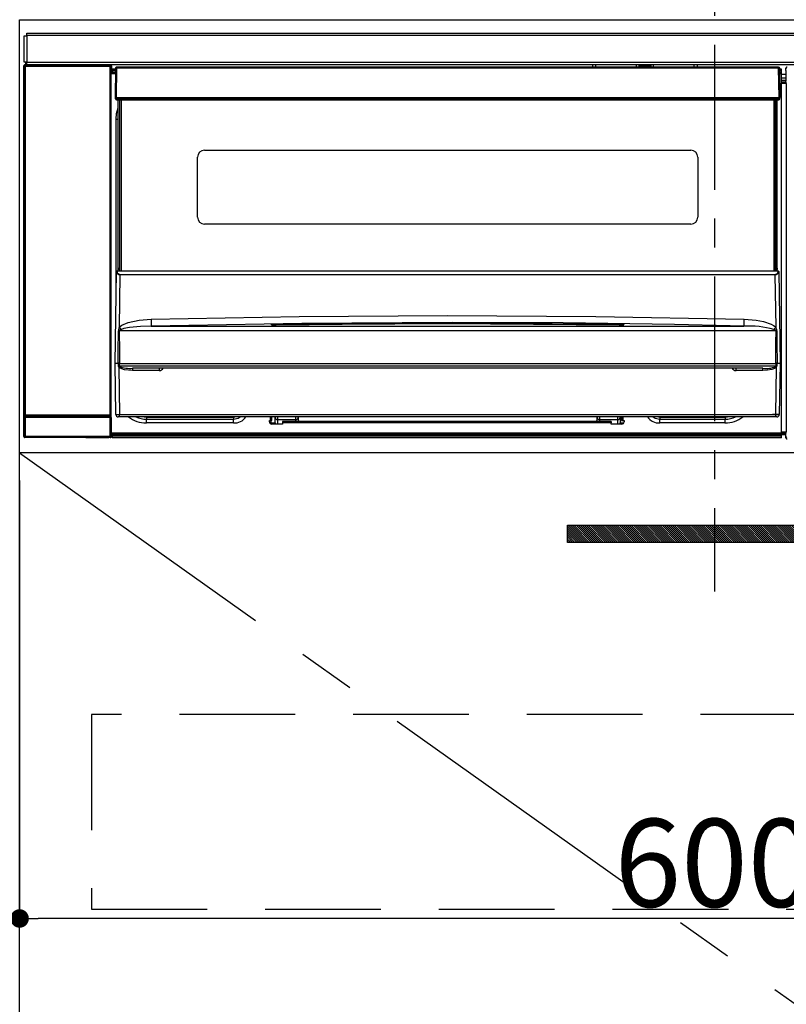
# Model space of a CAD drawing. Extents: x 0 to 26473, y -11045 to -2175.
# Drawn here: x 17630 to 17961, y -8549 to -8124 of the extents above; entities that cross this region are included whole.
import ezdxf

# ---------------------------------------------------------------- set-up
doc = ezdxf.new("R2010")
doc.units = 0
doc.header["$LTSCALE"] = 50
doc.header["$MEASUREMENT"] = 0
doc.linetypes.add('CENTER', pattern=[2, 1.25, -0.25, 0.25, -0.25])
doc.linetypes.add('HIDDEN', pattern=[0.375, 0.25, -0.125])
doc.layers.get('0').update_dxf_attribs({"linetype": 'CONTINUOUS'})
doc.layers.get('DEFPOINTS').update_dxf_attribs({"color": 146, "linetype": 'CONTINUOUS'})
for name, color, linetype in [('120-キャビネット（外）', 7, 'CONTINUOUS'), ('121-キャビネット（中）', 253, 'HIDDEN'), ('122-扉', 6, 'CONTINUOUS'), ('123-扉向き', 231, 'CENTER'), ('142-把手', 4, 'CONTINUOUS'), ('150-機器', 8, 'CONTINUOUS'), ('160-文字', 254, 'CONTINUOUS')]:
    doc.layers.add(name, color=color, linetype=linetype)
doc.styles.add('KH001', font='txt')
doc.dimstyles.new('KH1xx015', dxfattribs={"dimscale": 10, "dimtxt": 3.8, "dimasz": 0.8, "dimexe": 0.3, "dimexo": 1.2, "dimgap": 0.5, "dimtad": 3, "dimdec": 1, "dimdsep": 46, "dimlunit": 6, "dimtxsty": 'KH001', "dimblk": 'DOT', "dimcen": 1, "dimdle": 1, "dimclrd": 256, "dimclre": 256, "dimclrt": 256, "dimadec": 0, "dimazin": 0, "dimtfac": 1, "dimtdec": 1, "dimtix": 1, "dimtmove": 2, "dimatfit": 3, "dimldrblk": 'CLOSEDBLANK', "dimfxl": 1, "dimtolj": 1, "dimtzin": 0, "dimlwd": -1, "dimlwe": -1, "dimarcsym": 0})
doc.dimstyles.new('KH1xx030', dxfattribs={"dimscale": 30, "dimtxt": 2, "dimasz": 0.6, "dimexe": 0.3, "dimexo": 1.2, "dimgap": 0.5, "dimtad": 3, "dimdec": 1, "dimdsep": 46, "dimlunit": 6, "dimtxsty": 'KH001', "dimblk": 'DOT', "dimcen": 1, "dimdle": 1, "dimclrd": 256, "dimclre": 256, "dimclrt": 256, "dimadec": 0, "dimazin": 0, "dimtfac": 1, "dimtdec": 1, "dimtix": 1, "dimtmove": 2, "dimatfit": 3, "dimldrblk": 'CLOSEDBLANK', "dimfxl": 1, "dimtolj": 1, "dimtzin": 0, "dimlwd": -1, "dimlwe": -1, "dimarcsym": 0})

# ---------------------------------------------------------------- blocks, each defined once
blk = doc.blocks.new('_Dot')
at = {"color": 0, "linetype": 'ByBlock', "lineweight": -2}
blk.add_line((-0.5, 0), (-1, 0), dxfattribs=at)
at = {"color": 0, "linetype": 'ByBlock', "const_width": 0.5}
blk.add_lwpolyline([(-0.25, 0, 1), (0.25, 0, 1)], format="xyb", close=True, dxfattribs=at)
blk = doc.blocks.new('*D106')
at = {"layer": 'DEFPOINTS', "transparency": 16777216}
for p, q in [((17629.73, -8322.64), (17629.73, -8514.72)), ((18229.73, -8322.64), (18229.73, -8514.72)), ((18221.73, -8511.72), (17637.73, -8511.72))]:
    blk.add_line(p, q, dxfattribs=at)
at = {"layer": 'DEFPOINTS', "color": 0, "transparency": 16777216}
for p in [(17629.73, -8310.64), (18229.73, -8310.64), (17629.73, -8511.72)]:
    blk.add_point(p, dxfattribs=at)
at = {"layer": 'DEFPOINTS', "transparency": 16777216, "xscale": 8, "yscale": 8, "zscale": 8, "rotation": 180}
blk.add_blockref('_Dot', (17629.73, -8511.72), dxfattribs=at)
at = {"layer": 'DEFPOINTS', "transparency": 16777216, "xscale": 8, "yscale": 8, "zscale": 8}
blk.add_blockref('_Dot', (18229.73, -8511.72), dxfattribs=at)
at = {"layer": 'DEFPOINTS', "transparency": 16777216, "insert": (17929.73, -8487.72), "char_height": 38, "attachment_point": 5, "style": 'KH001'}
blk.add_mtext('\\A1;600', dxfattribs=at)
blk = doc.blocks.new('_ClosedBlank')
at = {"color": 0, "linetype": 'ByBlock', "lineweight": -2}
for p, q in [((-1, 0.167), (0, 0)), ((-1, 0.167), (-1, -0.167)), ((0, 0), (-1, -0.167))]:
    blk.add_line(p, q, dxfattribs=at)
blk = doc.blocks.new('HT-F6S_S')
at = {"layer": '150-機器', "color": 161, "linetype": 'CENTER'}
blk.add_line((0, 49.1), (0, -286.92), dxfattribs=at)
at = {"layer": '150-機器', "color": 13, "linetype": 'Continuous'}
for p, q in [((-296.8, -45.78), (296.8, -45.78)), ((-296.8, -46.88), (-296.8, -45.78)), ((-298, -58.28), (-298, -46.98)), ((-298, -46.98), (-296.9, -46.98)), ((-296.9, -46.98), (-296.9, -58.28)), ((-296.9, -46.98), (-296.8, -46.98)), ((296.8, -46.88), (-296.8, -46.88)), ((-296.8, -46.98), (-296.8, -46.88)), ((-296.9, -58.28), (-298, -58.28)), ((-297.5, -59.64), (-297.67, -59.48)), ((-297.67, -59.48), (-297.37, -59.48)), ((-297.37, -58.28), (-297.37, -59.48)), ((-297.31, -59.54), (-297.37, -59.48)), ((-297.31, -59.54), (-297.31, -58.28)), ((-297.14, -58.28), (-297.14, -59.56)), ((-296.8, -58.28), (-296.9, -58.28)), ((-296.8, -58.38), (-296.8, -58.28)), ((-296.8, -59.48), (-296.8, -58.38)), ((-296.8, -58.38), (296.8, -58.38)), ((296.8, -59.48), (-296.8, -59.48)), ((-296.15, -59.57), (-296.15, -59.48)), ((-295.45, -59.57), (-295.45, -59.48)), ((-295.37, -59.48), (-295.45, -59.57)), ((-292.34, -59.6), (-292.57, -59.49)), ((-290.2, -59.48), (-290.2, -59.55)), ((-286.2, -59.55), (-286.2, -59.48)), ((-283.83, -59.49), (-284.06, -59.6)), ((-275.35, -59.48), (-275.25, -59.53)), ((-272.75, -59.48), (-272.75, -59.53)), ((-265.75, -59.53), (-265.75, -59.48)), ((-263.25, -59.53), (-263.15, -59.48)), ((-262.42, -59.48), (-262.42, -59.56)), ((-262.41, -59.48), (-262.42, -59.56)), ((-261.92, -59.48), (-261.92, -59.57)), ((-261.42, -59.48), (-261.42, -59.57)), ((-260.83, -59.48), (-260.92, -59.56)), ((-260.92, -59.48), (-260.92, -59.56)), ((-52.5, -60.5), (-52.5, -59.48)), ((-51.3, -59.48), (-51.3, -60.5)), ((-33.75, -59.48), (-33.75, -60.5)), ((-32.55, -60.5), (-32.55, -59.48)), ((-27.45, -59.48), (-27.45, -60.5)), ((-26.25, -60.5), (-26.25, -59.48)), ((-8.7, -60.5), (-8.7, -59.48)), ((-7.5, -59.48), (-7.5, -60.5)), ((-298.17, -59.98), (-298, -60.14)), ((-298.17, -219.91), (-298.17, -59.98)), ((-297.5, -60.14), (-298, -60.14)), ((-298, -60.14), (-298, -210.75)), ((-297.5, -60.14), (-297.5, -59.64)), ((-261, -59.64), (-297.5, -59.64)), ((-297.5, -60.14), (-261, -60.14)), ((-297.5, -210.75), (-297.5, -60.14)), ((-295.45, -59.57), (-296.15, -59.57)), ((-291.31, -59.61), (-291.34, -59.61)), ((-290.2, -59.55), (-290.31, -59.6)), ((-286.09, -59.6), (-286.2, -59.55)), ((-285.06, -59.61), (-285.09, -59.61)), ((-275.25, -59.53), (-272.75, -59.53)), ((-265.75, -59.53), (-263.25, -59.53)), ((-261.92, -59.57), (-261.42, -59.57)), ((-260.92, -59.56), (-261, -59.64)), ((-261, -59.64), (-261, -60.14)), ((-260.5, -60.14), (-261, -60.14)), ((-261, -60.14), (-261, -210.75)), ((-260.5, -60.14), (-260.33, -59.98)), ((-260.5, -210.75), (-260.5, -60.14)), ((-260.1, -63.4), (-260.34, -63.4)), ((-260.33, -59.98), (-260.33, -63.4)), ((-258.6, -61.3), (-260.1, -61.3)), ((-260.1, -61.3), (-260.1, -61.9)), ((-260.1, -61.9), (-260.1, -62.3)), ((-258.61, -61.9), (-260.1, -61.9)), ((-260.1, -62.3), (-260.1, -62.9)), ((-258.62, -62.3), (-260.1, -62.3)), ((-258.63, -62.9), (-260.1, -62.9)), ((-260.1, -63.4), (-260.1, -62.9)), ((-258.63, -63.4), (-260.1, -63.4)), ((-258.6, -60.99), (-258.77, -73.6)), ((-258.45, -60.64), (-258.43, -60.66)), ((-258.44, -60.85), (-258.45, -60.99)), ((-258.39, -60.71), (-258.44, -60.85)), ((-258.43, -60.66), (-258.39, -60.71)), ((-258.27, -60.66), (-258.39, -60.71)), ((-258.1, -60.64), (-258.27, -60.66)), ((-258.1, -60.99), (-258.27, -73.6)), ((-258.1, -60.5), (-258.1, -60.64)), ((27.7, -60.5), (-258.1, -60.5)), ((-258.1, -60.64), (-258.1, -60.99)), ((27.7, -60.99), (-258.1, -60.99)), ((-35.5, -60.43), (-33.75, -60.43)), ((-35.5, -60.5), (-35.5, -60.43)), ((-27.45, -60.06), (-32.55, -60.06)), ((-26.25, -60.43), (-24.5, -60.43)), ((-24.5, -60.43), (-24.5, -60.5)), ((27.7, -60.99), (27.7, -60.5)), ((27.87, -73.6), (27.7, -60.99)), ((28.37, -73.6), (28.2, -60.99)), ((28.9, -61.3), (28.2, -61.3)), ((28.9, -61.9), (28.21, -61.9)), ((28.9, -62.3), (28.22, -62.3)), ((28.9, -62.9), (28.23, -62.9)), ((28.9, -63.4), (28.23, -63.4)), ((28.9, -61.9), (28.9, -61.3)), ((28.9, -62.3), (28.9, -61.9)), ((28.9, -62.9), (28.9, -62.3)), ((28.9, -63.4), (28.9, -62.9)), ((28.9, -218.4), (28.9, -63.4)), ((30.93, -63.7), (28.9, -63.7)), ((30.86, -62.01), (30.86, -60.96)), ((31.09, -61.19), (30.86, -60.96)), ((30.93, -62.08), (30.86, -62.01)), ((30.93, -66.48), (30.93, -62.08)), ((28.9, -65.1), (30.93, -65.1)), ((30.93, -66.3), (28.9, -66.3)), ((28.9, -66.8), (30.84, -66.8)), ((30.84, -67.01), (28.9, -67.01)), ((28.9, -67.1), (30.93, -67.1)), ((30.94, -67.6), (28.9, -67.6)), ((30.84, -66.58), (30.93, -66.48)), ((30.84, -67.01), (30.84, -66.58)), ((30.93, -67.1), (30.84, -67.01)), ((30.94, -67.6), (30.94, -217.9)), ((-258.77, -73.6), (-258.27, -73.6)), ((-258.63, -74.11), (-258.63, -73.6)), ((-258.27, -73.6), (-258.13, -73.6)), ((-258.13, -73.6), (27.73, -73.6)), ((-258.13, -73.6), (-258.13, -74.11)), ((-258.13, -74.11), (-258.13, -74.6)), ((-258.13, -74.11), (27.73, -74.11)), ((-258.13, -74.6), (27.73, -74.6)), ((-257.4, -147.36), (-257.4, -74.6)), ((-256.9, -74.6), (-256.9, -147.36)), ((-256.65, -148.5), (-256.65, -74.6)), ((-256.15, -74.6), (-256.15, -148.5)), ((25.75, -148.5), (25.75, -74.6)), ((26.25, -148.5), (26.25, -74.6)), ((26.5, -147.36), (26.5, -74.6)), ((27, -147.36), (27, -74.6)), ((27.73, -73.6), (27.87, -73.6)), ((27.73, -74.11), (27.73, -73.6)), ((27.73, -74.6), (27.73, -74.11)), ((27.87, -73.6), (28.37, -73.6)), ((28.23, -74.11), (28.23, -73.6)), ((-258.35, -83), (-258.1, -80.44)), ((-258.1, -80.44), (-257.4, -78.13)), ((-258.35, -163.62), (-258.35, -83)), ((-258.35, -83), (-257.4, -83)), ((-220.2, -96.35), (-10.2, -96.35)), ((-223.2, -125.25), (-223.2, -99.35)), ((-7.2, -99.35), (-7.2, -125.25)), ((-10.2, -128.25), (-220.2, -128.25)), ((-258.7, -188.5), (-258.15, -148.78)), ((-258.15, -148.78), (-258.14, -148.7)), ((-257.94, -148.5), (-257.95, -148.65)), ((-257.94, -148.5), (27.54, -148.5)), ((-257.94, -148.5), (-257.94, -148.5)), ((-257.4, -147.36), (-256.9, -147.36)), ((-257.4, -147.81), (-257.4, -147.36)), ((-256.9, -147.81), (-257.4, -147.81)), ((-257.4, -148.5), (-257.4, -147.81)), ((-256.9, -147.36), (-256.9, -147.81)), ((-256.9, -147.81), (-256.9, -148.5)), ((26.5, -147.36), (27, -147.36)), ((26.5, -147.81), (26.5, -147.36)), ((27, -147.81), (26.5, -147.81)), ((26.5, -148.5), (26.5, -147.81)), ((27, -147.36), (27, -147.81)), ((27, -148.5), (27, -147.81)), ((27.55, -148.65), (27.54, -148.5)), ((27.54, -148.5), (27.54, -148.5)), ((27.74, -148.7), (27.75, -148.78)), ((27.75, -148.78), (28.3, -188.5)), ((-256.66, -150.1), (-256.98, -172.82)), ((-256.66, -150.1), (-256.66, -149.96)), ((-256.66, -149.96), (26.26, -149.96)), ((26.26, -150.1), (-256.66, -150.1)), ((26.26, -150.1), (26.26, -149.96)), ((26.58, -172.82), (26.26, -150.1)), ((-253.19, -170.8), (-248.3, -169.77)), ((-248.3, -169.77), (-243.22, -169.38)), ((-243.22, -169.38), (-179.23, -168.17)), ((-179.23, -168.17), (-115.24, -167.76)), ((-115.24, -167.76), (-51.21, -168.17)), ((-51.21, -168.17), (12.82, -169.38)), ((12.79, -170.46), (12.8, -169.93)), ((12.8, -169.93), (12.82, -169.38)), ((12.82, -169.38), (18, -169.78)), ((18, -169.78), (21.24, -170.37)), ((-257.38, -183.3), (-257.33, -174.3)), ((-256.96, -174.2), (-257, -174.25)), ((-257, -174.25), (-257, -174.29)), ((-257, -174.29), (-257, -174.3)), ((26.6, -174.3), (-257, -174.3)), ((-257, -174.3), (-256.89, -183.29)), ((-256.98, -172.82), (-255.88, -171.96)), ((-256.92, -174.16), (-256.96, -174.2)), ((-256.56, -173.95), (-256.92, -174.16)), ((-256.05, -173.7), (-256.56, -173.95)), ((-255.03, -173.36), (-256.05, -173.7)), ((-255.88, -171.96), (-253.19, -170.8)), ((-252.52, -172.9), (-255.03, -173.36)), ((-247.83, -172.48), (-252.52, -172.9)), ((-243.14, -172.33), (-247.83, -172.48)), ((-178.2, -171.11), (-243.14, -172.33)), ((-243.14, -172.33), (12.74, -172.33)), ((-191.21, -171.75), (-191.21, -171.67)), ((-190.78, -171.83), (-190.87, -171.82)), ((-190.87, -171.82), (-190.87, -171.82)), ((-190.87, -171.82), (-190.82, -171.84)), ((-190.82, -171.84), (-190.78, -171.85)), ((-190.5, -171.86), (-190.78, -171.83)), ((-189.94, -171.88), (-190.5, -171.86)), ((-189.28, -171.88), (-189.94, -171.88)), ((-189.21, -171.88), (-189.28, -171.88)), ((-189.21, -171.47), (-115.19, -170.92)), ((-189.21, -171.5), (-189.21, -171.47)), ((-189.21, -171.57), (-189.21, -171.5)), ((-160.79, -171.55), (-189.21, -171.88)), ((-189.21, -171.67), (-189.21, -171.57)), ((-189.21, -171.79), (-189.21, -171.67)), ((-189.21, -171.87), (-189.21, -171.79)), ((-113.25, -170.71), (-178.2, -171.11)), ((-115.19, -171.34), (-160.79, -171.55)), ((-115.19, -170.92), (-70.13, -171.13)), ((-41.19, -171.88), (-115.19, -171.34)), ((-65.25, -170.96), (-113.25, -170.71)), ((-70.13, -171.13), (-41.19, -171.47)), ((-17.25, -171.67), (-65.25, -170.96)), ((-41.19, -171.47), (-41.19, -171.5)), ((-41.19, -171.5), (-41.19, -171.57)), ((-41.19, -171.57), (-41.19, -171.67)), ((-41.19, -171.67), (-41.19, -171.79)), ((-41.19, -171.79), (-41.19, -171.88)), ((-40.65, -171.88), (-41.19, -171.88)), ((-40.1, -171.87), (-40.65, -171.88)), ((-39.75, -171.85), (-40.1, -171.87)), ((-39.58, -171.83), (-39.75, -171.85)), ((-39.63, -171.86), (-39.57, -171.83)), ((-39.53, -171.82), (-39.58, -171.83)), ((-39.57, -171.83), (-39.53, -171.82)), ((-39.53, -171.82), (-39.53, -171.82)), ((-39.19, -171.67), (-39.19, -171.75)), ((6.75, -172.18), (-17.25, -171.67)), ((12.74, -172.33), (6.75, -172.18)), ((12.74, -172.33), (12.75, -172.24)), ((12.75, -172.04), (12.76, -171.76)), ((12.75, -172.24), (12.75, -172.04)), ((12.76, -171.76), (12.77, -171.39)), ((12.77, -171.39), (12.78, -170.95)), ((12.78, -170.95), (12.79, -170.46)), ((21.24, -170.37), (24.43, -171.42)), ((24.43, -171.42), (25.55, -172.01)), ((25.55, -172.01), (26.58, -172.82)), ((26.1, -173.91), (25.65, -173.7)), ((26.5, -174.15), (26.1, -173.91)), ((26.58, -174.22), (26.5, -174.15)), ((26.53, -179.49), (26.6, -174.3)), ((26.6, -174.26), (26.58, -174.22)), ((26.6, -174.3), (26.6, -174.26)), ((26.93, -174.3), (26.95, -179.5)), ((26.45, -188.49), (26.53, -179.49)), ((26.95, -179.5), (27.01, -188.49)), ((-257.41, -188.49), (-257.38, -183.3)), ((-256.89, -183.29), (-256.85, -188.49)), ((-258.39, -210.51), (-258.7, -188.5)), ((-257.41, -188.5), (-258.7, -188.5)), ((-257.4, -188.49), (-257.41, -188.49)), ((-257.41, -188.49), (-257.41, -188.49)), ((-257.41, -188.49), (-257.41, -188.49)), ((-257.41, -188.5), (-257.41, -188.49)), ((-257.4, -188.5), (-257.41, -188.5)), ((-257.41, -188.5), (-257.41, -188.5)), ((-257.39, -188.49), (-257.4, -188.49)), ((-257.4, -188.49), (-257.4, -188.49)), ((-257.4, -188.49), (-257.4, -188.49)), ((-257.4, -188.49), (-257.4, -188.49)), ((-257.4, -188.49), (-257.4, -188.49)), ((-257.39, -188.49), (-257.4, -188.5)), ((-257.31, -188.34), (-257.28, -188.25)), ((-257.31, -188.5), (-257.31, -188.34)), ((-257.31, -188.51), (-257.31, -188.5)), ((-257.31, -189.51), (-257.31, -188.51)), ((-257.28, -189.71), (-257.31, -189.51)), ((-257.28, -188.25), (-257.26, -188.18)), ((-257.18, -190), (-257.28, -189.71)), ((-257.26, -188.18), (-257.22, -188.13)), ((-257.22, -188.13), (-257.2, -188.1)), ((-257.2, -188.1), (-257.18, -188.09)), ((-257.18, -188.09), (-257.17, -188.09)), ((-257.18, -190), (-256.89, -210.51)), ((-256.58, -190.49), (-257.18, -190)), ((-257.17, -188.09), (-257.15, -188.09)), ((-257.15, -188.09), (-257.14, -188.1)), ((-257.14, -188.1), (-257.11, -188.12)), ((-257.11, -188.12), (-257.07, -188.2)), ((-257.07, -188.2), (-257.06, -188.22)), ((-257.06, -188.22), (-257.06, -188.51)), ((-257.06, -188.51), (-257.06, -189.51)), ((-257.06, -189.51), (26.66, -189.51)), ((-256.88, -188.49), (-256.89, -188.49)), ((-256.85, -188.5), (-256.88, -188.49)), ((-256.85, -188.49), (-256.85, -188.49)), ((-256.85, -188.49), (-256.85, -188.5)), ((-256.85, -188.5), (26.45, -188.5)), ((-254.76, -191.14), (-256.58, -190.49)), ((-251.24, -191.49), (-254.76, -191.14)), ((20.84, -190.5), (-251.24, -190.5)), ((-251.24, -190.5), (-251.24, -191.49)), ((-239.7, -190.5), (-239.7, -191.49)), ((9.3, -191.49), (9.3, -190.5)), ((20.84, -191.49), (20.84, -190.5)), ((24.84, -191.02), (22.85, -191.39)), ((25.95, -190.61), (24.84, -191.02)), ((26.6, -190.2), (25.95, -190.61)), ((26.45, -188.5), (26.45, -188.49)), ((26.45, -188.49), (26.45, -188.49)), ((26.45, -188.49), (26.46, -188.49)), ((26.46, -188.49), (26.46, -188.49)), ((26.46, -188.49), (26.47, -188.49)), ((26.47, -188.49), (26.48, -188.49)), ((26.48, -188.49), (26.48, -188.49)), ((26.48, -188.49), (26.49, -188.49)), ((26.49, -188.49), (26.49, -188.49)), ((26.49, -188.49), (26.5, -188.49)), ((26.49, -210.51), (26.78, -190)), ((26.78, -190), (26.6, -190.2)), ((26.66, -188.22), (26.71, -188.13)), ((26.66, -188.5), (26.66, -188.22)), ((26.66, -188.51), (26.66, -188.5)), ((26.66, -188.53), (26.66, -188.51)), ((26.66, -189.51), (26.66, -188.53)), ((26.71, -188.13), (26.73, -188.1)), ((26.73, -188.1), (26.75, -188.09)), ((26.75, -188.09), (26.76, -188.09)), ((26.76, -188.09), (26.78, -188.09)), ((26.78, -188.09), (26.79, -188.1)), ((26.79, -188.1), (26.82, -188.12)), ((26.82, -188.12), (26.87, -188.22)), ((26.87, -188.22), (26.91, -188.34)), ((26.91, -188.34), (26.91, -188.5)), ((26.91, -188.5), (26.91, -189.51)), ((26.99, -188.49), (26.99, -188.49)), ((26.99, -188.49), (27, -188.49)), ((27, -188.5), (26.99, -188.49)), ((27, -188.49), (27, -188.49)), ((27, -188.49), (27, -188.49)), ((27, -188.49), (27, -188.49)), ((27, -188.49), (27.01, -188.49)), ((27.01, -188.5), (27, -188.5)), ((27.01, -188.49), (27.01, -188.49)), ((27.01, -188.49), (27.01, -188.49)), ((27.01, -188.49), (27.01, -188.5)), ((28.3, -188.5), (27.01, -188.5)), ((27.01, -188.5), (27.01, -188.5)), ((28.3, -188.5), (27.99, -210.51)), ((-239.7, -191.49), (-251.24, -191.49)), ((20.84, -191.49), (9.3, -191.49)), ((22.85, -191.39), (20.84, -191.49)), ((-298.07, -219.82), (-298.07, -211.81)), ((-298.07, -211.81), (-297.57, -211.81)), ((-298, -210.75), (-298.06, -210.81)), ((-297.5, -210.75), (-298, -210.75)), ((-260.93, -211.81), (-297.57, -211.81)), ((-297.57, -211.81), (-297.57, -219.82)), ((-297.56, -211.31), (-297.5, -211.25)), ((-297.56, -211.31), (-260.94, -211.31)), ((-297.5, -210.75), (-297.5, -211.25)), ((-261, -210.75), (-297.5, -210.75)), ((-297.5, -211.25), (-261, -211.25)), ((-261, -211.25), (-261, -210.75)), ((-260.5, -210.75), (-261, -210.75)), ((-261, -211.25), (-260.94, -211.31)), ((-260.93, -211.81), (-260.43, -211.81)), ((-260.93, -219.82), (-260.93, -211.81)), ((-260.44, -210.81), (-260.5, -210.75)), ((-260.43, -211.81), (-260.43, -219.82)), ((-256.89, -211.5), (-257.39, -211.5)), ((-256.89, -210.51), (26.49, -210.51)), ((-256.89, -211.5), (-256.89, -210.51)), ((26.49, -211.5), (-256.89, -211.5)), ((-247.34, -211.51), (-247.39, -211.5)), ((-245.25, -211.72), (-247.34, -211.51)), ((-245.25, -211.5), (-245.25, -211.72)), ((-207.65, -211.72), (-245.25, -211.72)), ((-245.25, -211.72), (-245.25, -212.45)), ((-245.25, -212.45), (-207.65, -212.45)), ((-245.25, -214.1), (-245.25, -212.45)), ((-206.54, -211.5), (-207.65, -211.72)), ((-207.65, -211.5), (-207.65, -211.72)), ((-207.65, -211.72), (-207.65, -212.45)), ((-207.65, -212.45), (-205.56, -212.04)), ((-207.65, -214.1), (-207.65, -212.45)), ((-205.56, -212.04), (-204.76, -211.5)), ((-191.65, -213), (-191.65, -211.5)), ((-191.05, -213), (-191.05, -211.5)), ((-189.67, -211.71), (-189.67, -211.5)), ((-189.64, -214.12), (-189.67, -211.71)), ((-188.69, -211.5), (-188.67, -212.7)), ((-180.7, -212.7), (-180.7, -211.5)), ((-179.7, -211.5), (-179.7, -211.7)), ((-179.7, -211.7), (-179.7, -213.5)), ((-50.7, -211.7), (-50.7, -211.5)), ((-50.7, -213.5), (-50.7, -211.7)), ((-49.7, -211.5), (-49.7, -212.7)), ((-41.73, -212.7), (-41.71, -211.5)), ((-40.73, -211.71), (-40.76, -214.12)), ((-40.73, -211.5), (-40.73, -211.71)), ((-40.15, -211.5), (-40.15, -213)), ((-39.55, -211.5), (-39.55, -213)), ((-26.44, -211.5), (-25.64, -212.04)), ((-25.64, -212.04), (-23.55, -212.45)), ((-23.55, -211.72), (-24.66, -211.5)), ((-23.55, -211.5), (-23.55, -211.72)), ((4.55, -211.72), (-23.55, -211.72)), ((-23.55, -211.72), (-23.55, -212.45)), ((-23.55, -212.45), (4.55, -212.45)), ((-23.55, -214.1), (-23.55, -212.45)), ((4.55, -211.5), (4.55, -211.72)), ((6.64, -211.51), (4.55, -211.72)), ((4.55, -211.72), (4.55, -212.45)), ((4.55, -214.1), (4.55, -212.45)), ((6.69, -211.5), (6.64, -211.51)), ((26.49, -211.5), (26.49, -210.51)), ((26.99, -211.5), (26.49, -211.5)), ((-207.65, -214.1), (-245.25, -214.1)), ((-192.15, -213), (-191.65, -213)), ((-192.15, -213.6), (-192.15, -213)), ((-192.12, -213.13), (-191.79, -213.04)), ((-191.79, -213.04), (-191.4, -213)), ((-191.05, -213), (-191.65, -213)), ((-191.4, -214.1), (-191.4, -213)), ((-191.4, -214.1), (-189.64, -214.1)), ((-186.55, -214.6), (-191.15, -214.6)), ((-188.67, -212.7), (-180.7, -212.7)), ((-188.67, -212.7), (-188.67, -212.7)), ((-188.67, -212.7), (-188.64, -214.6)), ((-186.55, -213.5), (-186.55, -214.1)), ((-44.65, -213.5), (-186.55, -213.5)), ((-186.55, -214.1), (-186.55, -214.6)), ((-44.65, -214.1), (-186.55, -214.1)), ((-180.7, -213.5), (-180.7, -212.7)), ((-49.7, -212.7), (-41.73, -212.7)), ((-49.7, -212.7), (-49.7, -213.5)), ((-44.65, -213.5), (-44.65, -214.1)), ((-44.65, -214.6), (-44.65, -214.1)), ((-40.05, -214.6), (-44.65, -214.6)), ((-41.76, -214.6), (-41.73, -212.7)), ((-41.73, -212.7), (-41.73, -212.7)), ((-40.76, -214.1), (-39.18, -214.1)), ((-40.15, -213), (-39.55, -213)), ((-39.55, -213), (-39.05, -213)), ((-39.05, -213), (-39.05, -213.6)), ((4.55, -214.1), (-23.55, -214.1)), ((-298.17, -219.91), (-298.07, -219.82)), ((-298.07, -219.82), (-297.57, -219.82)), ((-297.57, -220.32), (-297.67, -220.41)), ((-271.4, -220.41), (-297.67, -220.41)), ((-297.57, -219.82), (-297.57, -220.32)), ((-297.57, -219.82), (-260.93, -219.82)), ((-260.93, -220.32), (-297.57, -220.32)), ((-271.4, -220.5), (-271.4, -220.41)), ((-261.4, -220.5), (-271.4, -220.5)), ((-260.83, -220.41), (-261.4, -220.41)), ((-261.4, -220.41), (-261.4, -220.5)), ((-260.93, -219.82), (-260.43, -219.82)), ((-260.93, -219.82), (-260.93, -220.32)), ((-260.83, -220.41), (-260.93, -220.32)), ((-260.43, -219.82), (-260.33, -219.91)), ((-260.34, -218.4), (-260.1, -218.4)), ((-260.33, -218.4), (-260.33, -219.91)), ((-260.1, -218.4), (28.9, -218.4)), ((-260.1, -218.9), (-260.1, -218.4)), ((-260.1, -218.9), (-260.1, -219.5)), ((28.9, -218.9), (-260.1, -218.9)), ((28.9, -219.5), (-260.1, -219.5)), ((-260.1, -219.5), (-260.1, -219.9)), ((28.9, -219.9), (-260.1, -219.9)), ((-260.1, -219.9), (-260.1, -220.5)), ((28.9, -220.5), (-260.1, -220.5)), ((28.9, -217.9), (30.94, -217.9)), ((28.9, -218.9), (28.9, -218.4)), ((30.93, -218.4), (28.9, -218.4)), ((28.9, -218.49), (30.84, -218.49)), ((28.9, -219.5), (28.9, -218.9)), ((28.9, -219.1), (30.84, -219.1)), ((28.9, -219.9), (28.9, -219.5)), ((28.9, -220.5), (28.9, -219.9)), ((30.93, -218.4), (30.84, -218.49)), ((30.84, -220.49), (30.84, -218.49)), ((30.84, -220.49), (31.2, -220.13))]:
    blk.add_line(p, q, dxfattribs=at)
for points in [[(-297.67, -59.48), (-297.73, -59.49), (-297.79, -59.5), (-297.85, -59.52), (-297.91, -59.54), (-297.96, -59.58), (-298.01, -59.62), (-298.05, -59.66), (-298.09, -59.71), (-298.12, -59.77), (-298.14, -59.82), (-298.16, -59.88), (-298.16, -59.95), (-298.17, -59.98)], [(-292.57, -59.49), (-292.58, -59.49), (-292.6, -59.49), (-292.64, -59.49), (-292.7, -59.49), (-292.77, -59.48), (-292.85, -59.48), (-292.94, -59.48), (-293.04, -59.48), (-293.15, -59.48), (-293.27, -59.48), (-293.39, -59.48), (-293.51, -59.48), (-293.57, -59.48)], [(-282.83, -59.48), (-282.96, -59.48), (-283.08, -59.48), (-283.2, -59.48), (-283.31, -59.48), (-283.42, -59.48), (-283.51, -59.48), (-283.6, -59.48), (-283.67, -59.49), (-283.74, -59.49), (-283.78, -59.49), (-283.81, -59.49), (-283.83, -59.49), (-283.83, -59.49)], [(-260.33, -59.98), (-260.34, -59.92), (-260.35, -59.86), (-260.37, -59.8), (-260.4, -59.74), (-260.43, -59.69), (-260.47, -59.64), (-260.51, -59.6), (-260.56, -59.56), (-260.62, -59.53), (-260.68, -59.51), (-260.74, -59.49), (-260.8, -59.48), (-260.83, -59.48)], [(-297.31, -59.54), (-297.14, -59.56)], [(-297.14, -59.56), (-297.12, -59.56), (-297.08, -59.56), (-297.03, -59.56), (-296.96, -59.56), (-296.89, -59.57), (-296.8, -59.57), (-296.7, -59.57), (-296.59, -59.57), (-296.47, -59.57), (-296.35, -59.57), (-296.23, -59.57), (-296.15, -59.57)], [(-292.34, -59.6), (-292.33, -59.6), (-292.3, -59.61), (-292.26, -59.61), (-292.21, -59.61), (-292.14, -59.61), (-292.06, -59.61), (-291.97, -59.61), (-291.87, -59.61), (-291.76, -59.61), (-291.64, -59.61), (-291.52, -59.61), (-291.39, -59.61), (-291.34, -59.61)], [(-291.31, -59.61), (-291.18, -59.61), (-291.06, -59.61), (-290.94, -59.61), (-290.83, -59.61), (-290.72, -59.61), (-290.62, -59.61), (-290.54, -59.61), (-290.46, -59.61), (-290.4, -59.61), (-290.36, -59.61), (-290.32, -59.61), (-290.31, -59.6), (-290.31, -59.6)], [(-290.2, -59.55), (-290.19, -59.55), (-290.15, -59.56), (-290.07, -59.56), (-289.97, -59.56), (-289.84, -59.56), (-289.69, -59.56), (-289.51, -59.56), (-289.31, -59.57), (-289.09, -59.57), (-288.86, -59.57), (-288.62, -59.57), (-288.38, -59.57), (-288.13, -59.57), (-287.88, -59.57), (-287.63, -59.57), (-287.4, -59.57), (-287.18, -59.57), (-286.97, -59.56), (-286.78, -59.56), (-286.62, -59.56), (-286.48, -59.56), (-286.36, -59.56), (-286.28, -59.56), (-286.23, -59.55), (-286.2, -59.55), (-286.2, -59.55)], [(-286.09, -59.6), (-286.08, -59.6), (-286.06, -59.61), (-286.02, -59.61), (-285.96, -59.61), (-285.9, -59.61), (-285.81, -59.61), (-285.72, -59.61), (-285.62, -59.61), (-285.51, -59.61), (-285.39, -59.61), (-285.27, -59.61), (-285.15, -59.61), (-285.09, -59.61)], [(-285.06, -59.61), (-284.94, -59.61), (-284.81, -59.61), (-284.69, -59.61), (-284.58, -59.61), (-284.48, -59.61), (-284.38, -59.61), (-284.29, -59.61), (-284.22, -59.61), (-284.16, -59.61), (-284.11, -59.61), (-284.08, -59.61), (-284.06, -59.6), (-284.06, -59.6)], [(-272.75, -59.53), (-272.72, -59.54), (-272.64, -59.54), (-272.51, -59.54), (-272.32, -59.55), (-272.09, -59.55), (-271.81, -59.55), (-271.49, -59.56), (-271.14, -59.56), (-270.76, -59.56), (-270.35, -59.56), (-269.93, -59.56), (-269.5, -59.56), (-269.06, -59.56), (-268.63, -59.56), (-268.2, -59.56), (-267.79, -59.56), (-267.41, -59.56), (-267.05, -59.56), (-266.73, -59.55), (-266.45, -59.55), (-266.21, -59.55), (-266.01, -59.55), (-265.87, -59.54), (-265.79, -59.54), (-265.75, -59.53), (-265.75, -59.53)], [(31.36, -60.46), (31.3, -60.47), (31.24, -60.48), (31.18, -60.5), (31.12, -60.52), (31.07, -60.56), (31.02, -60.6), (30.98, -60.64), (30.94, -60.69), (30.91, -60.75), (30.89, -60.81), (30.87, -60.87), (30.86, -60.93), (30.86, -60.96)], [(30.94, -67.6), (30.94, -67.54), (30.94, -67.48), (30.94, -67.42), (30.94, -67.36), (30.94, -67.31), (30.94, -67.26), (30.94, -67.22), (30.94, -67.18), (30.94, -67.15), (30.93, -67.13), (30.93, -67.11), (30.93, -67.1), (30.93, -67.1)], [(-258.15, -148.78), (-258.14, -148.95), (-258.1, -149.11), (-258.05, -149.27), (-257.97, -149.42), (-257.87, -149.55), (-257.76, -149.68), (-257.62, -149.79), (-257.47, -149.89), (-257.31, -149.97), (-257.14, -150.03), (-256.96, -150.08), (-256.77, -150.1), (-256.66, -150.1)], [(-257.95, -148.65), (-257.94, -148.81), (-257.91, -148.97), (-257.86, -149.13), (-257.8, -149.28), (-257.71, -149.42), (-257.61, -149.54), (-257.49, -149.66), (-257.36, -149.75), (-257.22, -149.84), (-257.07, -149.9), (-256.92, -149.94), (-256.76, -149.96), (-256.66, -149.96)], [(26.26, -149.96), (26.43, -149.95), (26.59, -149.92), (26.74, -149.87), (26.89, -149.8), (27.02, -149.71), (27.15, -149.61), (27.26, -149.49), (27.35, -149.36), (27.43, -149.21), (27.49, -149.06), (27.52, -148.9), (27.54, -148.74), (27.55, -148.65)], [(26.26, -150.1), (26.45, -150.09), (26.63, -150.06), (26.81, -150.01), (26.98, -149.94), (27.14, -149.85), (27.28, -149.75), (27.41, -149.63), (27.52, -149.5), (27.61, -149.35), (27.67, -149.2), (27.72, -149.04), (27.74, -148.88), (27.75, -148.78)], [(-298.06, -210.81), (-298.06, -210.82), (-298.06, -210.84), (-298.06, -210.88), (-298.06, -210.93), (-298.07, -211), (-298.07, -211.08), (-298.07, -211.17), (-298.07, -211.27), (-298.07, -211.38), (-298.07, -211.5), (-298.07, -211.62), (-298.07, -211.75), (-298.07, -211.81)], [(-297.56, -211.31), (-297.56, -211.31), (-297.56, -211.32), (-297.56, -211.34), (-297.56, -211.37), (-297.57, -211.4), (-297.57, -211.44), (-297.57, -211.49), (-297.57, -211.54), (-297.57, -211.6), (-297.57, -211.65), (-297.57, -211.71), (-297.57, -211.78), (-297.57, -211.81)], [(-260.93, -211.81), (-260.93, -211.74), (-260.93, -211.68), (-260.93, -211.62), (-260.93, -211.57), (-260.93, -211.51), (-260.93, -211.47), (-260.93, -211.42), (-260.94, -211.39), (-260.94, -211.36), (-260.94, -211.33), (-260.94, -211.32), (-260.94, -211.31), (-260.94, -211.31)], [(-260.43, -211.81), (-260.43, -211.68), (-260.43, -211.56), (-260.43, -211.44), (-260.43, -211.33), (-260.43, -211.22), (-260.43, -211.13), (-260.43, -211.04), (-260.44, -210.97), (-260.44, -210.91), (-260.44, -210.86), (-260.44, -210.83), (-260.44, -210.81), (-260.44, -210.81)], [(-258.39, -210.51), (-258.38, -210.52), (-258.34, -210.52), (-258.29, -210.52), (-258.21, -210.52), (-258.1, -210.52), (-257.99, -210.52), (-257.85, -210.52), (-257.7, -210.52), (-257.53, -210.52), (-257.36, -210.52), (-257.18, -210.52), (-256.99, -210.51), (-256.89, -210.51)], [(26.49, -210.51), (26.68, -210.52), (26.86, -210.52), (27.04, -210.52), (27.21, -210.52), (27.37, -210.52), (27.52, -210.52), (27.64, -210.52), (27.75, -210.52), (27.85, -210.52), (27.92, -210.52), (27.96, -210.52), (27.99, -210.51), (27.99, -210.51), (27.97, -210.51), (27.92, -210.51), (27.86, -210.51), (27.77, -210.5), (27.66, -210.5), (27.53, -210.5), (27.39, -210.5), (27.23, -210.49), (27.07, -210.49), (26.89, -210.49), (26.7, -210.49), (26.52, -210.49), (26.33, -210.48), (26.15, -210.48), (25.97, -210.48), (25.8, -210.48), (25.64, -210.48), (25.49, -210.48), (25.36, -210.48), (25.24, -210.48), (25.15, -210.48), (25.08, -210.48), (25.03, -210.48), (25, -210.48), (24.99, -210.49)], [(-189.64, -214.12), (-189.63, -214.26), (-189.6, -214.39), (-189.56, -214.52), (-189.53, -214.6)], [(-40.87, -214.6), (-40.82, -214.47), (-40.79, -214.34), (-40.77, -214.21), (-40.76, -214.12)], [(-298.17, -219.91), (-298.16, -219.98), (-298.15, -220.04), (-298.13, -220.1), (-298.1, -220.15), (-298.07, -220.21), (-298.03, -220.25), (-297.99, -220.3), (-297.94, -220.33), (-297.88, -220.36), (-297.82, -220.39), (-297.76, -220.4), (-297.7, -220.41), (-297.67, -220.41)], [(-260.83, -220.41), (-260.77, -220.41), (-260.71, -220.4), (-260.65, -220.38), (-260.59, -220.35), (-260.54, -220.32), (-260.49, -220.28), (-260.45, -220.23), (-260.41, -220.18), (-260.38, -220.13), (-260.36, -220.07), (-260.34, -220.01), (-260.34, -219.95), (-260.33, -219.91)], [(30.84, -220.49), (30.84, -220.55), (30.85, -220.62), (30.87, -220.67), (30.9, -220.73), (30.93, -220.78), (30.97, -220.83), (31.02, -220.88), (31.07, -220.91), (31.12, -220.94), (31.18, -220.97), (31.24, -220.98), (31.3, -220.99), (31.34, -220.99)], [(30.93, -218.4), (30.93, -218.39), (30.93, -218.38), (30.94, -218.36), (30.94, -218.33), (30.94, -218.3), (30.94, -218.26), (30.94, -218.21), (30.94, -218.16), (30.94, -218.1), (30.94, -218.05), (30.94, -217.99), (30.94, -217.92), (30.94, -217.9)]]:
    blk.add_lwpolyline(points, dxfattribs=at)
for centre, radius, start, end in [((-297.5, -60.14), 0.5, 90.0056, 179.9931), ((-262.05, -45.24), 14.33, 268.5004, 270.4998), ((-261.29, -44.94), 14.63, 269.5162, 271.475), ((-261, -60.14), 0.5, 0.0089, 89.9924), ((-258.1, -61), 0.5, 134.625, 179.25), ((-258.5, -62.64), 1.65, 88.5214, 93.6004), ((-258.1, -61), 0.5, 90, 134.625), ((-258.5, -89.6), 28.61, 89.2065, 89.9144), ((27.7, -61), 0.5, 0.75, 90), ((27.95, -70.54), 9.55, 88.4993, 91.5007), ((-258.13, -74.1), 0.5, 180.75, 270), ((-258.38, -64.55), 9.56, 268.5012, 271.4988), ((27.98, -64.55), 9.56, 268.5011, 271.4989), ((27.73, -74.1), 0.5, 270, 359.25), ((-220.2, -99.35), 3, 90, 180), ((-10.2, -99.35), 3, 0, 90), ((-220.2, -125.25), 3, 180, 270), ((-10.2, -125.25), 3, 270, 0), ((-257.97, -148.82), 0.178, 81.575, 167.8859), ((-257.94, -148.7), 0.2, 90, 179.2), ((27.54, -148.7), 0.2, 0.8, 90), ((27.57, -148.82), 0.178, 12.1162, 98.4245), ((2244.1, -108.32), 2488.07, 181.40639, 181.4743), ((-252.51, -174.65), 4.83, 157.6886, 175.8846), ((-260.14, -54.81), 119.52, 271.3449, 271.5022), ((-68.8, 23.5), 271.94, 226.2116, 226.4825), ((-189.62, -177.72), 6.26, 86.2907, 104.7712), ((-191.2, -172.67), 1, 57.1388, 90.8639), ((-189.8, -165.63), 6.28, 256.9605, 275.3441), ((-191.2, -172.75), 1, 64.7077, 90.8551), ((-40.78, -177.76), 6.3, 75.2912, 93.6468), ((-40.6, -165.69), 6.22, 264.5682, 283.1272), ((-39.2, -172.67), 1, 89.1357, 123.076), ((-39.2, -172.75), 1, 89.1438, 115.7359), ((14.59, -216.31), 44.02, 75.4484, 92.4041), ((-160.55, 22.4), 270.42, 313.5161, 313.7885), ((22, -174.68), 4.94, 4.3199, 22.1066), ((29.72, -55.3), 119.04, 268.4975, 268.6554), ((-257.63, -188.28), 0.318, 317.2242, 348.5744), ((-257.44, -250.44), 61.92, 89.6499, 89.8834), ((-257.46, -249.77), 60.26, 89.6265, 89.8608), ((-203.72, -258.83), 87.15, 127.5719, 127.835), ((-256.64, -188.14), 0.428, 190.1652, 233.6115), ((-256.7, -189.43), 0.368, 193.8288, 244.6451), ((-257.19, -160.87), 27.62, 270.6114, 270.6955), ((-252.51, -178.45), 12.12, 248.9542, 276.0362), ((-239.7, -189.49), 2, 270, 329.5371), ((9.3, -189.49), 2, 210.4629, 270), ((22.34, -180.19), 10.42, 261.7016, 293.308), ((26.45, -188.41), 0.0881, 271.2817, 301.5052), ((26.35, -189.47), 0.312, 290.3551, 351.1684), ((-25.48, -257.29), 85.19, 52.1634, 52.4326), ((26.05, -188.03), 0.638, 314.2553, 342.6819), ((27.04, -251.68), 63.19, 90.1154, 90.3444), ((27.06, -249.77), 60.25, 90.1392, 90.3735), ((25.8, -189.48), 1.11, 331.9641, 358.4367), ((27.19, -188.3), 0.284, 189.2474, 223.783), ((-297.56, -210.81), 0.5, 180.0089, 269.9911), ((-297.5, -210.75), 0.5, 180.0052, 270), ((-261, -210.75), 0.5, 270.0055, 359.9928), ((-260.94, -210.81), 0.5, 270.0069, 359.9965), ((-257.39, -210.5), 1, 180.8, 270), ((-245.54, -202.11), 11.99, 231.5104, 271.4081), ((-245.62, -202.93), 9.53, 244.0669, 272.1975), ((-207.24, -208.11), 6.01, 266.0601, 325.6439), ((-188.67, -211.7), 1, 180.8, 270), ((-180.7, -211.7), 1, 270, 0), ((-49.7, -211.7), 1, 180, 270), ((-41.73, -211.7), 1, 270, 359.2), ((-23.96, -208.11), 6.01, 214.3564, 273.9396), ((4.92, -202.93), 9.53, 267.8026, 295.933), ((4.84, -202.11), 11.99, 268.5916, 308.4899), ((26.99, -210.5), 1, 270, 359.2), ((-191.15, -213.6), 1, 180, 270), ((-191.9, -214.1), 0.5, 307.666, 0), ((-179.9, -213.43), 0.5, 0, 66.4218), ((-50.5, -213.43), 0.5, 113.5782, 180), ((-40.05, -213.6), 1, 270, 0), ((-297.57, -219.82), 0.5, 180.0077, 269.9941), ((-260.93, -219.82), 0.5, 270.0079, 359.9904)]:
    blk.add_arc(centre, radius, start, end, dxfattribs=at)
blk = doc.blocks.new('P256_277')
at = {"layer": '122-扉'}
h = blk.add_hatch(dxfattribs=at)
h.set_pattern_fill('ANSI31', color=256, scale=5, style=0)
h.set_pattern_definition([(45, (-289683.09336, 26709.8852), (-0.4419417382, 0.4419417382), [])])
h.paths.add_polyline_path([(-138.5, 7.5), (-138.5, 0), (138.5, 0), (138.5, 7.5)])
blk.add_lwpolyline([(-138.5, 7.5), (-138.5, 0), (138.5, 0), (138.5, 7.5)], close=True, dxfattribs=at)
at = {"layer": 'DEFPOINTS', "linetype": 'CENTER'}
for p, q in [((0, 14.55), (0, -7.05)), ((9.91, 3.75), (-9.91, 3.75))]:
    blk.add_line(p, q, dxfattribs=at)

msp = doc.modelspace()

# ---------------------------------------------------------------- linework, layer by layer
at = {"layer": '120-キャビネット（外）', "color": 6}
msp.add_lwpolyline([(17629.73, -8123.64), (18379.73, -8123.64), (18379.73, -8843.64), (17629.73, -8843.64)], close=True, dxfattribs=at)
at = {"layer": '121-キャビネット（中）', "color": 13, "ltscale": 4}
msp.add_lwpolyline([(18348.73, -8423.64), (17660.73, -8423.64), (17660.73, -8507.64), (18348.73, -8507.64)], close=True, dxfattribs=at)
at = {"layer": '122-扉'}
msp.add_line((18379.73, -8310.64), (17629.73, -8310.64), dxfattribs=at)
at = {"layer": '123-扉向き', "ltscale": 2}
msp.add_line((17629.73, -8310.64), (18379.73, -8843.64), dxfattribs=at)

# ---------------------------------------------------------------- block references
at = {"layer": '142-把手', "xscale": -1}
msp.add_blockref('P256_277', (18004.73, -8349.39), dxfattribs=at)
at = {"layer": '150-機器'}
msp.add_blockref('HT-F6S_S', (17929.73, -8083.64), dxfattribs=at)

# ---------------------------------------------------------------- dimensions: what is measured, and where the dimension line sits
at = {"layer": 'DEFPOINTS'}
dim = msp.add_linear_dim(base=(17629.73, -8511.72), p1=(18229.73, -8310.64), p2=(17629.73, -8310.64), angle=180, dimstyle='KH1xx015', dxfattribs=at)
dim.commit()
dim.dimension.update_dxf_attribs({"geometry": '*D106', "text_midpoint": (17929.73, -8487.72)})

# ---------------------------------------------------------------- leaders
at = {"layer": '160-文字', "annotation_type": 0, "has_hookline": 1, "hookline_direction": 1, "text_width": 1397.06}
msp.add_leader([(18139.73, -8253.64), (17882.78, -7818.44), (17864.78, -7818.44)], dimstyle='KH1xx030', override={"dimgap": 0.5, "dimtad": 1}, dxfattribs=at)

doc.saveas('drawing.dxf')
